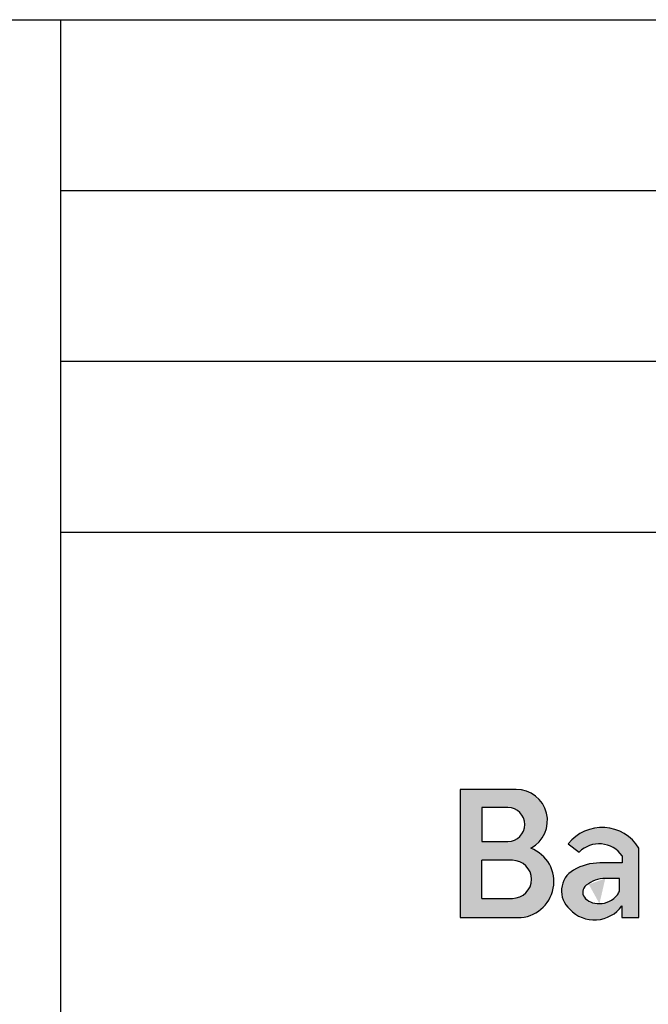
# Model space of a CAD drawing. Units: inches. Extents: x 1.1 to 86.6, y 1.6 to 67.1.
# Drawn here: x 53.8 to 58, y 7.9 to 14.4 of the extents above; entities that cross this region are included whole.
import ezdxf

# ---------------------------------------------------------------- set-up
doc = ezdxf.new("R2010")
doc.units = ezdxf.units.IN
doc.header["$LTSCALE"] = 8
doc.header["$MEASUREMENT"] = 0
doc.layers.add('BABCOCK', color=7, linetype='Continuous')
doc.layers.add('FORMAT', color=7, linetype='Continuous')

msp = doc.modelspace()

# ---------------------------------------------------------------- hatches: boundary and pattern name
at = {"layer": 'BABCOCK'}
h = msp.add_hatch(dxfattribs=at)
h.set_pattern_fill('ACAD_ISO07W100', scale=8, angle=45.0000000000001, style=0)
h.set_pattern_definition([(45.0000000000001, (0, 0), (-28.28427124746195, 28.28427124746185), [4, -24])])
edge = h.paths.add_edge_path(flags=0)
edge.add_arc((57.08606992169934, 9.114512612351149), 0.2047675785284934, 298.0822711206835, 450.0000000000008)
edge.add_line((57.08606992169934, 9.319280190879631), (56.7190571125687, 9.319280190879631))
edge.add_line((56.7190571125687, 9.319280190879631), (56.7190571125687, 8.478793996535568))
edge.add_line((56.7190571125687, 8.478793996535568), (57.09753907198467, 8.478793996535563))
edge.add_arc((57.09753907198467, 8.71424705572504), 0.2354530591894787, 270.0000000000008, 428.8581137064889)
edge = h.paths.add_edge_path(flags=0)
edge.add_arc((57.0614931710879, 8.729746043719475), 0.1247913940452429, -90.0000000000008, 89.9999999999992, ccw=False)
edge.add_line((57.0614931710879, 8.604954649674232), (56.85996381607422, 8.604954649674232))
edge.add_line((56.85996381607422, 8.604954649674232), (56.85996381607422, 8.854537437764717))
edge.add_line((56.85996381607422, 8.854537437764717), (57.0614931710879, 8.854537437764717))
edge = h.paths.add_edge_path(flags=0)
edge.add_arc((57.03200107035421, 9.089283390176423), 0.1107621312085092, -90.0000000000008, 89.9999999999992, ccw=False)
edge.add_line((57.03200107035421, 8.978521258967909), (56.85996381607422, 8.978521258967909))
edge.add_line((56.85996381607422, 8.978521258967909), (56.85996381607422, 9.200045521384927))
edge.add_line((56.85996381607422, 9.200045521384927), (57.03200107035421, 9.200045521384927))
h = msp.add_hatch(color=7, dxfattribs=at)
edge = h.paths.add_edge_path(flags=0)
edge.add_arc((57.08606992169934, 9.114512612351149), 0.2047675785284934, 298.0822711206835, 450.0000000000008)
edge.add_line((57.08606992169934, 9.319280190879631), (56.7190571125687, 9.319280190879631))
edge.add_line((56.7190571125687, 9.319280190879631), (56.7190571125687, 8.478793996535568))
edge.add_line((56.7190571125687, 8.478793996535568), (57.09753907198467, 8.478793996535563))
edge.add_arc((57.09753907198467, 8.71424705572504), 0.2354530591894787, 270.0000000000008, 428.8581137064889)
edge = h.paths.add_edge_path(flags=0)
edge.add_arc((57.0614931710879, 8.729746043719475), 0.1247913940452429, -90.0000000000008, 89.9999999999992, ccw=False)
edge.add_line((57.0614931710879, 8.604954649674232), (56.85996381607422, 8.604954649674232))
edge.add_line((56.85996381607422, 8.604954649674232), (56.85996381607422, 8.854537437764717))
edge.add_line((56.85996381607422, 8.854537437764717), (57.0614931710879, 8.854537437764717))
edge = h.paths.add_edge_path(flags=0)
edge.add_arc((57.03200107035421, 9.089283390176423), 0.1107621312085092, -90.0000000000008, 89.9999999999992, ccw=False)
edge.add_line((57.03200107035421, 8.978521258967909), (56.85996381607422, 8.978521258967909))
edge.add_line((56.85996381607422, 8.978521258967909), (56.85996381607422, 9.200045521384927))
edge.add_line((56.85996381607422, 9.200045521384927), (57.03200107035421, 9.200045521384927))
h = msp.add_hatch(color=7, dxfattribs=at)
edge = h.paths.add_edge_path(flags=0)
edge.add_arc((57.63500894085974, 8.4946456926305), 0.3425745349508995, 90, 120.3250162606558)
edge.add_arc((57.54052359197487, 8.653157867372805), 0.1580520236779961, 119.7725789121125, 229.1239938054988)
edge.add_arc((57.5987209169049, 8.684826326252482), 0.2213109913478247, 223.0858041200616, 324.4840029044499)
edge.add_line((57.77885774041403, 8.556260079875766), (57.77885774041403, 8.478337538909907))
edge.add_line((57.77885774041403, 8.478337538909907), (57.88970529868038, 8.478337538909635))
edge.add_line((57.88970529868038, 8.478337538909635), (57.88970529868038, 8.934742072476062))
edge.add_arc((57.64864030213633, 8.787380827427596), 0.2825379073700017, 31.43713548233952, 141.4564588228675)
edge.add_line((57.42765755577233, 8.963432793933066), (57.49899509327593, 8.908557765084131))
edge.add_arc((57.6289660462303, 8.778965423660985), 0.1835391608551148, 34.648657872118804, 135.0835743261803, ccw=False)
edge.add_line((57.7799552409825, 8.883315251813594), (57.77995524098213, 8.8372202275814))
edge.add_line((57.77995524098213, 8.8372202275814), (57.63500894085974, 8.8372202275814))
edge = h.paths.add_edge_path(flags=0)
edge.add_ellipse((57.63105817780068, 8.64496411849478), major_axis=(-0.1092782002088981, -0.0007761145098445337), ratio=0.6838746540250179, start_angle=-38.50194576442698, end_angle=89.99999999999818, ccw=False)
edge.add_arc((57.66987673286839, 8.537029693642268), 0.1980213642452591, 89.9999999999992, 129.0185422651363, ccw=False)
edge.add_line((57.66987673286839, 8.735051057887526), (57.764053550861, 8.735051057887526))
edge.add_line((57.764053550861, 8.735051057887526), (57.764053550861, 8.654128011772906))
edge.add_arc((57.66338354285212, 8.694864148325225), 0.1085996470239055, 322.02513211444375, 337.96927366550165, ccw=False)
edge.add_arc((57.63052159749457, 8.720515508623668), 0.1502877716860074, 270.4069186543883, 322.0251321144432, ccw=False)

# ---------------------------------------------------------------- linework, layer by layer
at = {"layer": 'BABCOCK', "color": 196, "true_color": 0x400080}
for p, q in [((57.08606992169934, 9.319280190879631), (56.7190571125687, 9.319280190879631)), ((56.7190571125687, 9.319280190879631), (56.7190571125687, 8.478793996535568)), ((57.03200107035421, 9.200045521384927), (56.85996381607422, 9.200045521384927)), ((56.85996381607422, 9.200045521384927), (56.85996381607422, 8.978521258967909)), ((56.85996381607422, 8.978521258967909), (57.03200107035421, 8.978521258967909)), ((57.42765755577233, 8.963432793933066), (57.49899509327593, 8.908557765084137)), ((57.88970529868038, 8.478337538909635), (57.88970529868038, 8.93474207247606)), ((57.0614931710879, 8.854537437764717), (56.85996381607422, 8.854537437764717)), ((56.85996381607422, 8.604954649674232), (56.85996381607422, 8.854537437764717)), ((57.7799552409825, 8.883315251813594), (57.77995524098213, 8.8372202275814)), ((57.77995524098213, 8.8372202275814), (57.63500894085974, 8.8372202275814)), ((57.764053550861, 8.735051057887526), (57.66987673286839, 8.735051057887526)), ((57.764053550861, 8.654128011772906), (57.764053550861, 8.735051057887526)), ((56.85996381607422, 8.604954649674232), (57.0614931710879, 8.604954649674232)), ((57.77885774041403, 8.556260079875766), (57.77885774041403, 8.478337538909907)), ((56.7190571125687, 8.478793996535568), (57.09753907198467, 8.478793996535568)), ((57.77885774041403, 8.478337538909907), (57.88970529868038, 8.478337538909635))]:
    msp.add_line(p, q, dxfattribs=at)
for centre, radius, start, end in [((57.08606992169934, 9.114512612351149), 0.2047675785285036, 298.0822711206845, 90), ((57.03200107035421, 9.089283390176423), 0.1107621312085136, 270.0000000000008, 90), ((57.64864030213633, 8.787380827427596), 0.2825379073700018, 31.43713548233921, 141.4564588228675), ((57.09753907198467, 8.71424705572504), 0.2354530591894833, 270.0000000000008, 68.85811370648872), ((57.6289660462303, 8.778965423660985), 0.1835391608551178, 34.64865787211963, 135.0835743261799), ((57.0614931710879, 8.729746043719475), 0.1247913940452428, 270.0000000000008, 90), ((57.54052359197487, 8.653157867372805), 0.1580520236779969, 119.7725789121125, 229.1239938054988), ((57.63500894085974, 8.4946456926305), 0.3425745349508986, 90, 120.3250162606558), ((57.66987673286839, 8.537029693642268), 0.1980213642452588, 90, 129.0185422651371), ((57.66338354285212, 8.694864148325225), 0.1085996470239098, 322.0251321144453, 337.9692736655024), ((57.63052159749457, 8.720515508623668), 0.150287771686007, 270.4069186543891, 322.0251321144445), ((57.5987209169049, 8.684826326252482), 0.2213109913478269, 223.0858041200616, 324.4840029044499)]:
    msp.add_arc(centre, radius, start, end, dxfattribs=at)
msp.add_ellipse((57.63105817780068, 8.64496411849478), major_axis=(-0.1092782002088981, -0.0007761145098434952), ratio=0.6838746540250087, start_param=5.611199585166087, end_param=7.853981633974467, dxfattribs=at)
at = {"layer": 'FORMAT', "color": 8, "true_color": 0x808080}
for p, q in [((2.639415999999987, 14.36750600836574), (85.039416, 14.36750600836574)), ((54.10184961859117, 13.24750600836574), (54.10184961859117, 14.36750600836574)), ((54.10184961859117, 12.12750600836573), (54.10184961859117, 13.24750600836574)), ((54.10184961859117, 13.24750600836574), (85.039416, 13.24750600836574)), ((54.10184961859117, 11.00750600836573), (54.10184961859117, 12.12750600836573)), ((54.10184961859117, 12.12750600836573), (85.039416, 12.12750600836573)), ((54.10184961859117, 11.00750600836573), (85.039416, 11.00750600836573)), ((54.10184961859117, 6.43733556692289), (54.10184961859117, 11.00750600836573))]:
    msp.add_line(p, q, dxfattribs=at)

doc.saveas('drawing.dxf')
